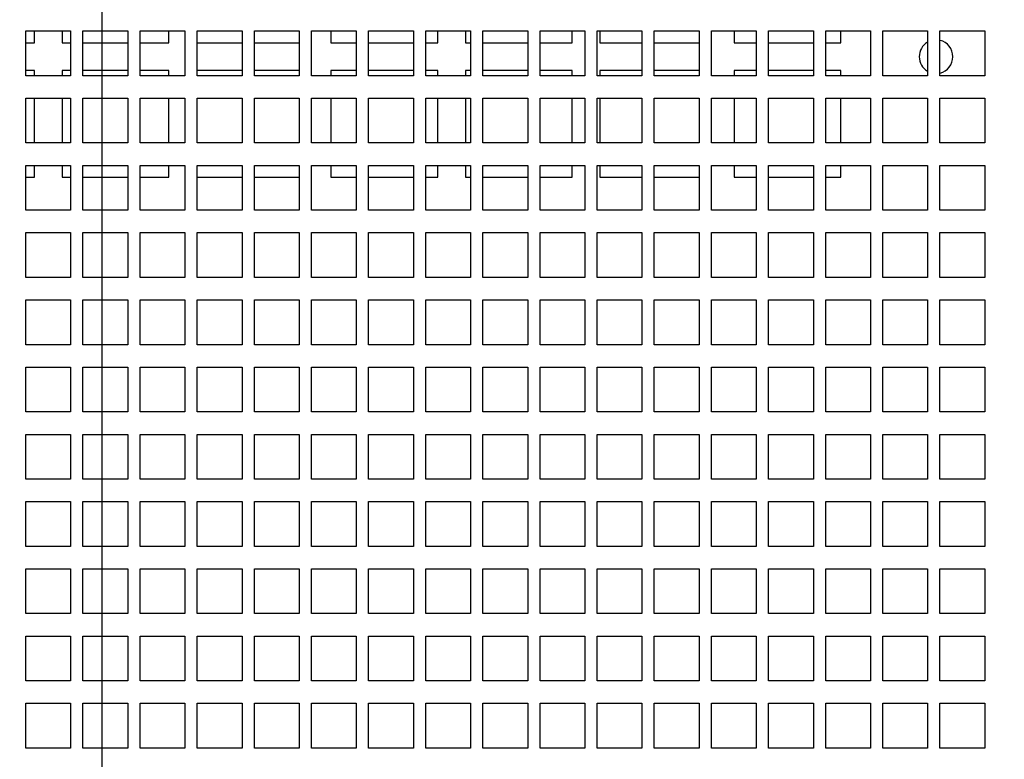
# Paper-space layout '178R0021_1_3' of a CAD drawing. Units: millimetres. Extents: x 0 to 420, y 0 to 297.
# Drawn here: x 93 to 111, y 68 to 81 of the extents above; entities that cross this region are included whole.
import ezdxf

# ---------------------------------------------------------------- set-up
doc = ezdxf.new("R2010")
doc.units = ezdxf.units.MM
doc.header["$LTSCALE"] = 23.1
doc.layers.get('0').update_dxf_attribs({"linetype": 'CONTINUOUS'})
doc.styles.get("Standard").update_dxf_attribs({"font": 'txt', "width": 0.8})
doc.dimstyles.new('DIMSTYLE_19', dxfattribs={"dimtxt": 2.6, "dimasz": 3.5, "dimexe": 1, "dimexo": 0, "dimgap": 0.65, "dimtad": 1, "dimdec": 0, "dimlfac": 10, "dimdsep": 46, "dimtxsty": 'STANDARD', "dimblk": '_FILLED', "dimblk1": '_FILLED', "dimblk2": '_FILLED', "dimcen": 0.09, "dimadec": 1, "dimazin": 2, "dimtp": 0.5, "dimtm": 0.5, "dimtfac": 1, "dimtdec": 0, "dimtofl": 0, "dimtmove": 0, "dimatfit": 3, "dimldrblk": '_FILLED', "dimfxl": 1, "dimtolj": 1, "dimarcsym": 0})
doc.dimstyles.new('DIMSTYLE_20', dxfattribs={"dimtxt": 2.6, "dimasz": 3.5, "dimexe": 1, "dimexo": 0, "dimgap": 0.65, "dimtad": 1, "dimdec": 0, "dimlfac": 10, "dimdsep": 46, "dimtxsty": 'STANDARD', "dimblk": '_FILLED', "dimblk1": '_FILLED', "dimblk2": '_FILLED', "dimcen": 0.09, "dimadec": 1, "dimazin": 2, "dimtp": 0.8, "dimtm": 0.8, "dimtfac": 1, "dimtdec": 0, "dimtofl": 0, "dimtmove": 0, "dimatfit": 3, "dimldrblk": '_FILLED', "dimfxl": 1, "dimtolj": 1, "dimarcsym": 0})

# ---------------------------------------------------------------- blocks, each defined once
blk = doc.blocks.new('_FILLED')
at = {"color": 0, "linetype": 'BYBLOCK'}
blk.add_solid([(0, 0), (-1, 0.1429), (-1, -0.1429)], dxfattribs=at)
blk = doc.blocks.new('*D79')
at = {"color": 2, "linetype": 'CONTINUOUS'}
for p, q in [((94.843, 148.565), (94.843, 46.393)), ((72.099, 61.821), (72.099, 46.393)), ((72.099, 47.393), (83.471, 47.393)), ((94.843, 47.393), (83.471, 47.393))]:
    blk.add_line(p, q, dxfattribs=at)
at = {"color": 2, "linetype": 'CONTINUOUS', "xscale": 3.5, "yscale": 3.5, "zscale": 3.5, "rotation": 180}
blk.add_blockref('_FILLED', (72.099, 47.393), dxfattribs=at)
at = {"color": 2, "linetype": 'CONTINUOUS', "xscale": 3.5, "yscale": 3.5, "zscale": 3.5}
blk.add_blockref('_FILLED', (94.843, 47.393), dxfattribs=at)
at = {"color": 2, "linetype": 'CONTINUOUS', "insert": (81.391, 50.643), "char_height": 2.6, "width": 10.4, "attachment_point": 2, "line_spacing_factor": 0.9}
blk.add_mtext('210\\P[8.3]', dxfattribs=at)
blk = doc.blocks.new('*D80')
at = {"color": 2, "linetype": 'CONTINUOUS'}
for p, q in [((94.843, 148.565), (125.189, 148.565)), ((124.189, 148.565), (124.189, 102.47)), ((124.189, 56.376), (124.189, 102.47)), ((114.889, 56.376), (125.189, 56.376))]:
    blk.add_line(p, q, dxfattribs=at)
at = {"color": 2, "linetype": 'CONTINUOUS', "xscale": 3.5, "yscale": 3.5, "zscale": 3.5}
for p, rotation in [((124.189, 148.565), 90), ((124.189, 56.376), 270)]:
    blk.add_blockref('_FILLED', p, dxfattribs=dict(at, rotation=rotation))
at = {"color": 2, "linetype": 'CONTINUOUS', "insert": (120.939, 99.35), "char_height": 2.6, "width": 12.48, "attachment_point": 2, "rotation": 90, "line_spacing_factor": 0.9}
blk.add_mtext('980\\P[38.6]', dxfattribs=at)

psp = doc.layouts.new('178R0021_1_3')

# ---------------------------------------------------------------- linework, layer by layer
at = {"color": 7, "linetype": 'CONTINUOUS'}
for p, q in [((93.489, 80.816), (94.289, 80.816)), ((93.489, 80.016), (93.489, 80.816)), ((93.642, 80.604), (93.642, 80.816)), ((94.137, 80.816), (94.137, 80.604)), ((94.289, 80.816), (94.289, 80.016)), ((94.509, 80.816), (95.309, 80.816)), ((94.509, 80.016), (94.509, 80.816)), ((95.309, 80.816), (95.309, 80.016)), ((95.529, 80.816), (96.329, 80.816)), ((95.529, 80.016), (95.529, 80.816)), ((96.042, 80.604), (96.042, 80.816)), ((96.329, 80.816), (96.329, 80.016)), ((96.549, 80.816), (97.349, 80.816)), ((96.549, 80.016), (96.549, 80.816)), ((97.349, 80.816), (97.349, 80.016)), ((97.569, 80.816), (98.369, 80.816)), ((97.569, 80.016), (97.569, 80.816)), ((98.369, 80.816), (98.369, 80.016)), ((98.589, 80.816), (99.389, 80.816)), ((98.589, 80.016), (98.589, 80.816)), ((98.937, 80.816), (98.937, 80.604)), ((99.389, 80.816), (99.389, 80.016)), ((99.609, 80.816), (100.409, 80.816)), ((99.609, 80.016), (99.609, 80.816)), ((100.409, 80.816), (100.409, 80.016)), ((100.629, 80.816), (101.429, 80.816)), ((100.629, 80.016), (100.629, 80.816)), ((100.842, 80.604), (100.842, 80.816)), ((101.337, 80.816), (101.337, 80.604)), ((101.429, 80.816), (101.429, 80.016)), ((101.649, 80.816), (102.449, 80.816)), ((101.649, 80.016), (101.649, 80.816)), ((102.449, 80.816), (102.449, 80.016)), ((102.669, 80.816), (103.469, 80.816)), ((102.669, 80.016), (102.669, 80.816)), ((103.242, 80.604), (103.242, 80.816)), ((103.469, 80.816), (103.469, 80.016)), ((103.689, 80.816), (104.489, 80.816)), ((103.689, 80.016), (103.689, 80.816)), ((103.737, 80.816), (103.737, 80.604)), ((104.489, 80.816), (104.489, 80.016)), ((104.709, 80.816), (105.509, 80.816)), ((104.709, 80.016), (104.709, 80.816)), ((105.509, 80.816), (105.509, 80.016)), ((105.729, 80.816), (106.529, 80.816)), ((105.729, 80.016), (105.729, 80.816)), ((106.137, 80.816), (106.137, 80.604)), ((106.529, 80.816), (106.529, 80.016)), ((106.749, 80.816), (107.549, 80.816)), ((106.749, 80.016), (106.749, 80.816)), ((107.549, 80.816), (107.549, 80.016)), ((107.769, 80.816), (108.569, 80.816)), ((107.769, 80.016), (107.769, 80.816)), ((108.042, 80.604), (108.042, 80.816)), ((108.569, 80.816), (108.569, 80.016)), ((108.789, 80.816), (109.589, 80.816)), ((108.789, 80.016), (108.789, 80.816)), ((109.589, 80.816), (109.589, 80.016)), ((109.809, 80.816), (110.609, 80.816)), ((109.809, 80.016), (109.809, 80.816)), ((110.609, 80.816), (110.609, 80.016)), ((93.489, 80.604), (93.642, 80.604)), ((94.137, 80.604), (94.289, 80.604)), ((94.509, 80.604), (95.309, 80.604)), ((95.529, 80.604), (96.042, 80.604)), ((96.549, 80.604), (97.349, 80.604)), ((97.569, 80.604), (98.369, 80.604)), ((98.937, 80.604), (99.389, 80.604)), ((99.609, 80.604), (100.409, 80.604)), ((100.629, 80.604), (100.842, 80.604)), ((101.337, 80.604), (101.429, 80.604)), ((101.649, 80.604), (102.449, 80.604)), ((102.669, 80.604), (103.242, 80.604)), ((103.737, 80.604), (104.489, 80.604)), ((104.709, 80.604), (105.509, 80.604)), ((106.137, 80.604), (106.529, 80.604)), ((106.749, 80.604), (107.549, 80.604)), ((107.769, 80.604), (108.042, 80.604)), ((93.642, 80.109), (93.489, 80.109)), ((94.289, 80.016), (93.489, 80.016)), ((93.642, 80.016), (93.642, 80.109)), ((94.289, 80.109), (94.137, 80.109)), ((94.137, 80.109), (94.137, 80.016)), ((95.309, 80.109), (94.509, 80.109)), ((95.309, 80.016), (94.509, 80.016)), ((96.042, 80.109), (95.529, 80.109)), ((96.329, 80.016), (95.529, 80.016)), ((96.042, 80.016), (96.042, 80.109)), ((97.349, 80.109), (96.549, 80.109)), ((97.349, 80.016), (96.549, 80.016)), ((98.369, 80.109), (97.569, 80.109)), ((98.369, 80.016), (97.569, 80.016)), ((99.389, 80.016), (98.589, 80.016)), ((99.389, 80.109), (98.937, 80.109)), ((98.937, 80.109), (98.937, 80.016)), ((100.409, 80.109), (99.609, 80.109)), ((100.409, 80.016), (99.609, 80.016)), ((100.842, 80.109), (100.629, 80.109)), ((101.429, 80.016), (100.629, 80.016)), ((100.842, 80.016), (100.842, 80.109)), ((101.429, 80.109), (101.337, 80.109)), ((101.337, 80.109), (101.337, 80.016)), ((102.449, 80.109), (101.649, 80.109)), ((102.449, 80.016), (101.649, 80.016)), ((103.242, 80.109), (102.669, 80.109)), ((103.469, 80.016), (102.669, 80.016)), ((103.242, 80.016), (103.242, 80.109)), ((104.489, 80.016), (103.689, 80.016)), ((104.489, 80.109), (103.737, 80.109)), ((103.737, 80.109), (103.737, 80.016)), ((105.509, 80.109), (104.709, 80.109)), ((105.509, 80.016), (104.709, 80.016)), ((106.529, 80.016), (105.729, 80.016)), ((106.529, 80.109), (106.137, 80.109)), ((106.137, 80.109), (106.137, 80.016)), ((107.549, 80.109), (106.749, 80.109)), ((107.549, 80.016), (106.749, 80.016)), ((108.042, 80.109), (107.769, 80.109)), ((108.569, 80.016), (107.769, 80.016)), ((108.042, 80.016), (108.042, 80.109)), ((109.589, 80.016), (108.789, 80.016)), ((110.609, 80.016), (109.809, 80.016)), ((93.489, 79.616), (94.289, 79.616)), ((93.489, 78.816), (93.489, 79.616)), ((93.642, 78.816), (93.642, 79.616)), ((94.137, 79.616), (94.137, 78.816)), ((94.289, 79.616), (94.289, 78.816)), ((94.509, 79.616), (95.309, 79.616)), ((94.509, 78.816), (94.509, 79.616)), ((95.309, 79.616), (95.309, 78.816)), ((95.529, 79.616), (96.329, 79.616)), ((95.529, 78.816), (95.529, 79.616)), ((96.042, 78.816), (96.042, 79.616)), ((96.329, 79.616), (96.329, 78.816)), ((96.549, 79.616), (97.349, 79.616)), ((96.549, 78.816), (96.549, 79.616)), ((97.349, 79.616), (97.349, 78.816)), ((97.569, 79.616), (98.369, 79.616)), ((97.569, 78.816), (97.569, 79.616)), ((98.369, 79.616), (98.369, 78.816)), ((98.589, 79.616), (99.389, 79.616)), ((98.589, 78.816), (98.589, 79.616)), ((98.937, 79.616), (98.937, 78.816)), ((99.389, 79.616), (99.389, 78.816)), ((99.609, 79.616), (100.409, 79.616)), ((99.609, 78.816), (99.609, 79.616)), ((100.409, 79.616), (100.409, 78.816)), ((100.629, 79.616), (101.429, 79.616)), ((100.629, 78.816), (100.629, 79.616)), ((100.842, 78.816), (100.842, 79.616)), ((101.337, 79.616), (101.337, 78.816)), ((101.429, 79.616), (101.429, 78.816)), ((101.649, 79.616), (102.449, 79.616)), ((101.649, 78.816), (101.649, 79.616)), ((102.449, 79.616), (102.449, 78.816)), ((102.669, 79.616), (103.469, 79.616)), ((102.669, 78.816), (102.669, 79.616)), ((103.242, 78.816), (103.242, 79.616)), ((103.469, 79.616), (103.469, 78.816)), ((103.689, 79.616), (104.489, 79.616)), ((103.689, 78.816), (103.689, 79.616)), ((103.737, 79.616), (103.737, 78.816)), ((104.489, 79.616), (104.489, 78.816)), ((104.709, 79.616), (105.509, 79.616)), ((104.709, 78.816), (104.709, 79.616)), ((105.509, 79.616), (105.509, 78.816)), ((105.729, 79.616), (106.529, 79.616)), ((105.729, 78.816), (105.729, 79.616)), ((106.137, 79.616), (106.137, 78.816)), ((106.529, 79.616), (106.529, 78.816)), ((106.749, 79.616), (107.549, 79.616)), ((106.749, 78.816), (106.749, 79.616)), ((107.549, 79.616), (107.549, 78.816)), ((107.769, 79.616), (108.569, 79.616)), ((107.769, 78.816), (107.769, 79.616)), ((108.042, 78.816), (108.042, 79.616)), ((108.569, 79.616), (108.569, 78.816)), ((108.789, 79.616), (109.589, 79.616)), ((108.789, 78.816), (108.789, 79.616)), ((109.589, 79.616), (109.589, 78.816)), ((109.809, 79.616), (110.609, 79.616)), ((109.809, 78.816), (109.809, 79.616)), ((110.609, 79.616), (110.609, 78.816)), ((94.289, 78.816), (93.489, 78.816)), ((95.309, 78.816), (94.509, 78.816)), ((96.329, 78.816), (95.529, 78.816)), ((97.349, 78.816), (96.549, 78.816)), ((98.369, 78.816), (97.569, 78.816)), ((99.389, 78.816), (98.589, 78.816)), ((100.409, 78.816), (99.609, 78.816)), ((101.429, 78.816), (100.629, 78.816)), ((102.449, 78.816), (101.649, 78.816)), ((103.469, 78.816), (102.669, 78.816)), ((104.489, 78.816), (103.689, 78.816)), ((105.509, 78.816), (104.709, 78.816)), ((106.529, 78.816), (105.729, 78.816)), ((107.549, 78.816), (106.749, 78.816)), ((108.569, 78.816), (107.769, 78.816)), ((109.589, 78.816), (108.789, 78.816)), ((110.609, 78.816), (109.809, 78.816)), ((93.489, 78.416), (94.289, 78.416)), ((93.489, 77.616), (93.489, 78.416)), ((93.642, 78.204), (93.642, 78.416)), ((94.137, 78.416), (94.137, 78.204)), ((94.289, 78.416), (94.289, 77.616)), ((94.509, 78.416), (95.309, 78.416)), ((94.509, 77.616), (94.509, 78.416)), ((95.309, 78.416), (95.309, 77.616)), ((95.529, 78.416), (96.329, 78.416)), ((95.529, 77.616), (95.529, 78.416)), ((96.042, 78.204), (96.042, 78.416)), ((96.329, 78.416), (96.329, 77.616)), ((96.549, 78.416), (97.349, 78.416)), ((96.549, 77.616), (96.549, 78.416)), ((97.349, 78.416), (97.349, 77.616)), ((97.569, 78.416), (98.369, 78.416)), ((97.569, 77.616), (97.569, 78.416)), ((98.369, 78.416), (98.369, 77.616)), ((98.589, 78.416), (99.389, 78.416)), ((98.589, 77.616), (98.589, 78.416)), ((98.937, 78.416), (98.937, 78.204)), ((99.389, 78.416), (99.389, 77.616)), ((99.609, 78.416), (100.409, 78.416)), ((99.609, 77.616), (99.609, 78.416)), ((100.409, 78.416), (100.409, 77.616)), ((100.629, 78.416), (101.429, 78.416)), ((100.629, 77.616), (100.629, 78.416)), ((100.842, 78.204), (100.842, 78.416)), ((101.337, 78.416), (101.337, 78.204)), ((101.429, 78.416), (101.429, 77.616)), ((101.649, 78.416), (102.449, 78.416)), ((101.649, 77.616), (101.649, 78.416)), ((102.449, 78.416), (102.449, 77.616)), ((102.669, 78.416), (103.469, 78.416)), ((102.669, 77.616), (102.669, 78.416)), ((103.242, 78.204), (103.242, 78.416)), ((103.469, 78.416), (103.469, 77.616)), ((103.689, 78.416), (104.489, 78.416)), ((103.689, 77.616), (103.689, 78.416)), ((103.737, 78.416), (103.737, 78.204)), ((104.489, 78.416), (104.489, 77.616)), ((104.709, 78.416), (105.509, 78.416)), ((104.709, 77.616), (104.709, 78.416)), ((105.509, 78.416), (105.509, 77.616)), ((105.729, 78.416), (106.529, 78.416)), ((105.729, 77.616), (105.729, 78.416)), ((106.137, 78.416), (106.137, 78.204)), ((106.529, 78.416), (106.529, 77.616)), ((106.749, 78.416), (107.549, 78.416)), ((106.749, 77.616), (106.749, 78.416)), ((107.549, 78.416), (107.549, 77.616)), ((107.769, 78.416), (108.569, 78.416)), ((107.769, 77.616), (107.769, 78.416)), ((108.042, 78.204), (108.042, 78.416)), ((108.569, 78.416), (108.569, 77.616)), ((108.789, 78.416), (109.589, 78.416)), ((108.789, 77.616), (108.789, 78.416)), ((109.589, 78.416), (109.589, 77.616)), ((109.809, 78.416), (110.609, 78.416)), ((109.809, 77.616), (109.809, 78.416)), ((110.609, 78.416), (110.609, 77.616)), ((93.489, 78.204), (93.642, 78.204)), ((94.137, 78.204), (94.289, 78.204)), ((94.509, 78.204), (95.309, 78.204)), ((95.529, 78.204), (96.042, 78.204)), ((96.549, 78.204), (97.349, 78.204)), ((97.569, 78.204), (98.369, 78.204)), ((98.937, 78.204), (99.389, 78.204)), ((99.609, 78.204), (100.409, 78.204)), ((100.629, 78.204), (100.842, 78.204)), ((101.337, 78.204), (101.429, 78.204)), ((101.649, 78.204), (102.449, 78.204)), ((102.669, 78.204), (103.242, 78.204)), ((103.737, 78.204), (104.489, 78.204)), ((104.709, 78.204), (105.509, 78.204)), ((106.137, 78.204), (106.529, 78.204)), ((106.749, 78.204), (107.549, 78.204)), ((107.769, 78.204), (108.042, 78.204)), ((94.289, 77.616), (93.489, 77.616)), ((95.309, 77.616), (94.509, 77.616)), ((96.329, 77.616), (95.529, 77.616)), ((97.349, 77.616), (96.549, 77.616)), ((98.369, 77.616), (97.569, 77.616)), ((99.389, 77.616), (98.589, 77.616)), ((100.409, 77.616), (99.609, 77.616)), ((101.429, 77.616), (100.629, 77.616)), ((102.449, 77.616), (101.649, 77.616)), ((103.469, 77.616), (102.669, 77.616)), ((104.489, 77.616), (103.689, 77.616)), ((105.509, 77.616), (104.709, 77.616)), ((106.529, 77.616), (105.729, 77.616)), ((107.549, 77.616), (106.749, 77.616)), ((108.569, 77.616), (107.769, 77.616)), ((109.589, 77.616), (108.789, 77.616)), ((110.609, 77.616), (109.809, 77.616)), ((93.489, 77.216), (94.289, 77.216)), ((93.489, 76.416), (93.489, 77.216)), ((94.289, 77.216), (94.289, 76.416)), ((94.509, 77.216), (95.309, 77.216)), ((94.509, 76.416), (94.509, 77.216)), ((95.309, 77.216), (95.309, 76.416)), ((95.529, 77.216), (96.329, 77.216)), ((95.529, 76.416), (95.529, 77.216)), ((96.329, 77.216), (96.329, 76.416)), ((96.549, 77.216), (97.349, 77.216)), ((96.549, 76.416), (96.549, 77.216)), ((97.349, 77.216), (97.349, 76.416)), ((97.569, 77.216), (98.369, 77.216)), ((97.569, 76.416), (97.569, 77.216)), ((98.369, 77.216), (98.369, 76.416)), ((98.589, 77.216), (99.389, 77.216)), ((98.589, 76.416), (98.589, 77.216)), ((99.389, 77.216), (99.389, 76.416)), ((99.609, 77.216), (100.409, 77.216)), ((99.609, 76.416), (99.609, 77.216)), ((100.409, 77.216), (100.409, 76.416)), ((100.629, 77.216), (101.429, 77.216)), ((100.629, 76.416), (100.629, 77.216)), ((101.429, 77.216), (101.429, 76.416)), ((101.649, 77.216), (102.449, 77.216)), ((101.649, 76.416), (101.649, 77.216)), ((102.449, 77.216), (102.449, 76.416)), ((102.669, 77.216), (103.469, 77.216)), ((102.669, 76.416), (102.669, 77.216)), ((103.469, 77.216), (103.469, 76.416)), ((103.689, 77.216), (104.489, 77.216)), ((103.689, 76.416), (103.689, 77.216)), ((104.489, 77.216), (104.489, 76.416)), ((104.709, 77.216), (105.509, 77.216)), ((104.709, 76.416), (104.709, 77.216)), ((105.509, 77.216), (105.509, 76.416)), ((105.729, 77.216), (106.529, 77.216)), ((105.729, 76.416), (105.729, 77.216)), ((106.529, 77.216), (106.529, 76.416)), ((106.749, 77.216), (107.549, 77.216)), ((106.749, 76.416), (106.749, 77.216)), ((107.549, 77.216), (107.549, 76.416)), ((107.769, 77.216), (108.569, 77.216)), ((107.769, 76.416), (107.769, 77.216)), ((108.569, 77.216), (108.569, 76.416)), ((108.789, 77.216), (109.589, 77.216)), ((108.789, 76.416), (108.789, 77.216)), ((109.589, 77.216), (109.589, 76.416)), ((109.809, 77.216), (110.609, 77.216)), ((109.809, 76.416), (109.809, 77.216)), ((110.609, 77.216), (110.609, 76.416)), ((94.289, 76.416), (93.489, 76.416)), ((95.309, 76.416), (94.509, 76.416)), ((96.329, 76.416), (95.529, 76.416)), ((97.349, 76.416), (96.549, 76.416)), ((98.369, 76.416), (97.569, 76.416)), ((99.389, 76.416), (98.589, 76.416)), ((100.409, 76.416), (99.609, 76.416)), ((101.429, 76.416), (100.629, 76.416)), ((102.449, 76.416), (101.649, 76.416)), ((103.469, 76.416), (102.669, 76.416)), ((104.489, 76.416), (103.689, 76.416)), ((105.509, 76.416), (104.709, 76.416)), ((106.529, 76.416), (105.729, 76.416)), ((107.549, 76.416), (106.749, 76.416)), ((108.569, 76.416), (107.769, 76.416)), ((109.589, 76.416), (108.789, 76.416)), ((110.609, 76.416), (109.809, 76.416)), ((93.489, 76.016), (94.289, 76.016)), ((93.489, 75.216), (93.489, 76.016)), ((94.289, 76.016), (94.289, 75.216)), ((94.509, 76.016), (95.309, 76.016)), ((94.509, 75.216), (94.509, 76.016)), ((95.309, 76.016), (95.309, 75.216)), ((95.529, 76.016), (96.329, 76.016)), ((95.529, 75.216), (95.529, 76.016)), ((96.329, 76.016), (96.329, 75.216)), ((96.549, 76.016), (97.349, 76.016)), ((96.549, 75.216), (96.549, 76.016)), ((97.349, 76.016), (97.349, 75.216)), ((97.569, 76.016), (98.369, 76.016)), ((97.569, 75.216), (97.569, 76.016)), ((98.369, 76.016), (98.369, 75.216)), ((98.589, 76.016), (99.389, 76.016)), ((98.589, 75.216), (98.589, 76.016)), ((99.389, 76.016), (99.389, 75.216)), ((99.609, 76.016), (100.409, 76.016)), ((99.609, 75.216), (99.609, 76.016)), ((100.409, 76.016), (100.409, 75.216)), ((100.629, 76.016), (101.429, 76.016)), ((100.629, 75.216), (100.629, 76.016)), ((101.429, 76.016), (101.429, 75.216)), ((101.649, 76.016), (102.449, 76.016)), ((101.649, 75.216), (101.649, 76.016)), ((102.449, 76.016), (102.449, 75.216)), ((102.669, 76.016), (103.469, 76.016)), ((102.669, 75.216), (102.669, 76.016)), ((103.469, 76.016), (103.469, 75.216)), ((103.689, 76.016), (104.489, 76.016)), ((103.689, 75.216), (103.689, 76.016)), ((104.489, 76.016), (104.489, 75.216)), ((104.709, 76.016), (105.509, 76.016)), ((104.709, 75.216), (104.709, 76.016)), ((105.509, 76.016), (105.509, 75.216)), ((105.729, 76.016), (106.529, 76.016)), ((105.729, 75.216), (105.729, 76.016)), ((106.529, 76.016), (106.529, 75.216)), ((106.749, 76.016), (107.549, 76.016)), ((106.749, 75.216), (106.749, 76.016)), ((107.549, 76.016), (107.549, 75.216)), ((107.769, 76.016), (108.569, 76.016)), ((107.769, 75.216), (107.769, 76.016)), ((108.569, 76.016), (108.569, 75.216)), ((108.789, 76.016), (109.589, 76.016)), ((108.789, 75.216), (108.789, 76.016)), ((109.589, 76.016), (109.589, 75.216)), ((109.809, 76.016), (110.609, 76.016)), ((109.809, 75.216), (109.809, 76.016)), ((110.609, 76.016), (110.609, 75.216)), ((94.289, 75.216), (93.489, 75.216)), ((95.309, 75.216), (94.509, 75.216)), ((96.329, 75.216), (95.529, 75.216)), ((97.349, 75.216), (96.549, 75.216)), ((98.369, 75.216), (97.569, 75.216)), ((99.389, 75.216), (98.589, 75.216)), ((100.409, 75.216), (99.609, 75.216)), ((101.429, 75.216), (100.629, 75.216)), ((102.449, 75.216), (101.649, 75.216)), ((103.469, 75.216), (102.669, 75.216)), ((104.489, 75.216), (103.689, 75.216)), ((105.509, 75.216), (104.709, 75.216)), ((106.529, 75.216), (105.729, 75.216)), ((107.549, 75.216), (106.749, 75.216)), ((108.569, 75.216), (107.769, 75.216)), ((109.589, 75.216), (108.789, 75.216)), ((110.609, 75.216), (109.809, 75.216)), ((93.489, 74.816), (94.289, 74.816)), ((93.489, 74.016), (93.489, 74.816)), ((94.289, 74.816), (94.289, 74.016)), ((94.509, 74.816), (95.309, 74.816)), ((94.509, 74.016), (94.509, 74.816)), ((95.309, 74.816), (95.309, 74.016)), ((95.529, 74.816), (96.329, 74.816)), ((95.529, 74.016), (95.529, 74.816)), ((96.329, 74.816), (96.329, 74.016)), ((96.549, 74.816), (97.349, 74.816)), ((96.549, 74.016), (96.549, 74.816)), ((97.349, 74.816), (97.349, 74.016)), ((97.569, 74.816), (98.369, 74.816)), ((97.569, 74.016), (97.569, 74.816)), ((98.369, 74.816), (98.369, 74.016)), ((98.589, 74.816), (99.389, 74.816)), ((98.589, 74.016), (98.589, 74.816)), ((99.389, 74.816), (99.389, 74.016)), ((99.609, 74.816), (100.409, 74.816)), ((99.609, 74.016), (99.609, 74.816)), ((100.409, 74.816), (100.409, 74.016)), ((100.629, 74.816), (101.429, 74.816)), ((100.629, 74.016), (100.629, 74.816)), ((101.429, 74.816), (101.429, 74.016)), ((101.649, 74.816), (102.449, 74.816)), ((101.649, 74.016), (101.649, 74.816)), ((102.449, 74.816), (102.449, 74.016)), ((102.669, 74.816), (103.469, 74.816)), ((102.669, 74.016), (102.669, 74.816)), ((103.469, 74.816), (103.469, 74.016)), ((103.689, 74.816), (104.489, 74.816)), ((103.689, 74.016), (103.689, 74.816)), ((104.489, 74.816), (104.489, 74.016)), ((104.709, 74.816), (105.509, 74.816)), ((104.709, 74.016), (104.709, 74.816)), ((105.509, 74.816), (105.509, 74.016)), ((105.729, 74.816), (106.529, 74.816)), ((105.729, 74.016), (105.729, 74.816)), ((106.529, 74.816), (106.529, 74.016)), ((106.749, 74.816), (107.549, 74.816)), ((106.749, 74.016), (106.749, 74.816)), ((107.549, 74.816), (107.549, 74.016)), ((107.769, 74.816), (108.569, 74.816)), ((107.769, 74.016), (107.769, 74.816)), ((108.569, 74.816), (108.569, 74.016)), ((108.789, 74.816), (109.589, 74.816)), ((108.789, 74.016), (108.789, 74.816)), ((109.589, 74.816), (109.589, 74.016)), ((109.809, 74.816), (110.609, 74.816)), ((109.809, 74.016), (109.809, 74.816)), ((110.609, 74.816), (110.609, 74.016)), ((94.289, 74.016), (93.489, 74.016)), ((95.309, 74.016), (94.509, 74.016)), ((96.329, 74.016), (95.529, 74.016)), ((97.349, 74.016), (96.549, 74.016)), ((98.369, 74.016), (97.569, 74.016)), ((99.389, 74.016), (98.589, 74.016)), ((100.409, 74.016), (99.609, 74.016)), ((101.429, 74.016), (100.629, 74.016)), ((102.449, 74.016), (101.649, 74.016)), ((103.469, 74.016), (102.669, 74.016)), ((104.489, 74.016), (103.689, 74.016)), ((105.509, 74.016), (104.709, 74.016)), ((106.529, 74.016), (105.729, 74.016)), ((107.549, 74.016), (106.749, 74.016)), ((108.569, 74.016), (107.769, 74.016)), ((109.589, 74.016), (108.789, 74.016)), ((110.609, 74.016), (109.809, 74.016)), ((93.489, 73.616), (94.289, 73.616)), ((93.489, 72.816), (93.489, 73.616)), ((94.289, 73.616), (94.289, 72.816)), ((94.509, 73.616), (95.309, 73.616)), ((94.509, 72.816), (94.509, 73.616)), ((95.309, 73.616), (95.309, 72.816)), ((95.529, 73.616), (96.329, 73.616)), ((95.529, 72.816), (95.529, 73.616)), ((96.329, 73.616), (96.329, 72.816)), ((96.549, 73.616), (97.349, 73.616)), ((96.549, 72.816), (96.549, 73.616)), ((97.349, 73.616), (97.349, 72.816)), ((97.569, 73.616), (98.369, 73.616)), ((97.569, 72.816), (97.569, 73.616)), ((98.369, 73.616), (98.369, 72.816)), ((98.589, 73.616), (99.389, 73.616)), ((98.589, 72.816), (98.589, 73.616)), ((99.389, 73.616), (99.389, 72.816)), ((99.609, 73.616), (100.409, 73.616)), ((99.609, 72.816), (99.609, 73.616)), ((100.409, 73.616), (100.409, 72.816)), ((100.629, 73.616), (101.429, 73.616)), ((100.629, 72.816), (100.629, 73.616)), ((101.429, 73.616), (101.429, 72.816)), ((101.649, 73.616), (102.449, 73.616)), ((101.649, 72.816), (101.649, 73.616)), ((102.449, 73.616), (102.449, 72.816)), ((102.669, 73.616), (103.469, 73.616)), ((102.669, 72.816), (102.669, 73.616)), ((103.469, 73.616), (103.469, 72.816)), ((103.689, 73.616), (104.489, 73.616)), ((103.689, 72.816), (103.689, 73.616)), ((104.489, 73.616), (104.489, 72.816)), ((104.709, 73.616), (105.509, 73.616)), ((104.709, 72.816), (104.709, 73.616)), ((105.509, 73.616), (105.509, 72.816)), ((105.729, 73.616), (106.529, 73.616)), ((105.729, 72.816), (105.729, 73.616)), ((106.529, 73.616), (106.529, 72.816)), ((106.749, 73.616), (107.549, 73.616)), ((106.749, 72.816), (106.749, 73.616)), ((107.549, 73.616), (107.549, 72.816)), ((107.769, 73.616), (108.569, 73.616)), ((107.769, 72.816), (107.769, 73.616)), ((108.569, 73.616), (108.569, 72.816)), ((108.789, 73.616), (109.589, 73.616)), ((108.789, 72.816), (108.789, 73.616)), ((109.589, 73.616), (109.589, 72.816)), ((109.809, 73.616), (110.609, 73.616)), ((109.809, 72.816), (109.809, 73.616)), ((110.609, 73.616), (110.609, 72.816)), ((94.289, 72.816), (93.489, 72.816)), ((95.309, 72.816), (94.509, 72.816)), ((96.329, 72.816), (95.529, 72.816)), ((97.349, 72.816), (96.549, 72.816)), ((98.369, 72.816), (97.569, 72.816)), ((99.389, 72.816), (98.589, 72.816)), ((100.409, 72.816), (99.609, 72.816)), ((101.429, 72.816), (100.629, 72.816)), ((102.449, 72.816), (101.649, 72.816)), ((103.469, 72.816), (102.669, 72.816)), ((104.489, 72.816), (103.689, 72.816)), ((105.509, 72.816), (104.709, 72.816)), ((106.529, 72.816), (105.729, 72.816)), ((107.549, 72.816), (106.749, 72.816)), ((108.569, 72.816), (107.769, 72.816)), ((109.589, 72.816), (108.789, 72.816)), ((110.609, 72.816), (109.809, 72.816)), ((93.489, 72.416), (94.289, 72.416)), ((93.489, 71.616), (93.489, 72.416)), ((94.289, 72.416), (94.289, 71.616)), ((94.509, 72.416), (95.309, 72.416)), ((94.509, 71.616), (94.509, 72.416)), ((95.309, 72.416), (95.309, 71.616)), ((95.529, 72.416), (96.329, 72.416)), ((95.529, 71.616), (95.529, 72.416)), ((96.329, 72.416), (96.329, 71.616)), ((96.549, 72.416), (97.349, 72.416)), ((96.549, 71.616), (96.549, 72.416)), ((97.349, 72.416), (97.349, 71.616)), ((97.569, 72.416), (98.369, 72.416)), ((97.569, 71.616), (97.569, 72.416)), ((98.369, 72.416), (98.369, 71.616)), ((98.589, 72.416), (99.389, 72.416)), ((98.589, 71.616), (98.589, 72.416)), ((99.389, 72.416), (99.389, 71.616)), ((99.609, 72.416), (100.409, 72.416)), ((99.609, 71.616), (99.609, 72.416)), ((100.409, 72.416), (100.409, 71.616)), ((100.629, 72.416), (101.429, 72.416)), ((100.629, 71.616), (100.629, 72.416)), ((101.429, 72.416), (101.429, 71.616)), ((101.649, 72.416), (102.449, 72.416)), ((101.649, 71.616), (101.649, 72.416)), ((102.449, 72.416), (102.449, 71.616)), ((102.669, 72.416), (103.469, 72.416)), ((102.669, 71.616), (102.669, 72.416)), ((103.469, 72.416), (103.469, 71.616)), ((103.689, 72.416), (104.489, 72.416)), ((103.689, 71.616), (103.689, 72.416)), ((104.489, 72.416), (104.489, 71.616)), ((104.709, 72.416), (105.509, 72.416)), ((104.709, 71.616), (104.709, 72.416)), ((105.509, 72.416), (105.509, 71.616)), ((105.729, 72.416), (106.529, 72.416)), ((105.729, 71.616), (105.729, 72.416)), ((106.529, 72.416), (106.529, 71.616)), ((106.749, 72.416), (107.549, 72.416)), ((106.749, 71.616), (106.749, 72.416)), ((107.549, 72.416), (107.549, 71.616)), ((107.769, 72.416), (108.569, 72.416)), ((107.769, 71.616), (107.769, 72.416)), ((108.569, 72.416), (108.569, 71.616)), ((108.789, 72.416), (109.589, 72.416)), ((108.789, 71.616), (108.789, 72.416)), ((109.589, 72.416), (109.589, 71.616)), ((109.809, 72.416), (110.609, 72.416)), ((109.809, 71.616), (109.809, 72.416)), ((110.609, 72.416), (110.609, 71.616)), ((94.289, 71.616), (93.489, 71.616)), ((95.309, 71.616), (94.509, 71.616)), ((96.329, 71.616), (95.529, 71.616)), ((97.349, 71.616), (96.549, 71.616)), ((98.369, 71.616), (97.569, 71.616)), ((99.389, 71.616), (98.589, 71.616)), ((100.409, 71.616), (99.609, 71.616)), ((101.429, 71.616), (100.629, 71.616)), ((102.449, 71.616), (101.649, 71.616)), ((103.469, 71.616), (102.669, 71.616)), ((104.489, 71.616), (103.689, 71.616)), ((105.509, 71.616), (104.709, 71.616)), ((106.529, 71.616), (105.729, 71.616)), ((107.549, 71.616), (106.749, 71.616)), ((108.569, 71.616), (107.769, 71.616)), ((109.589, 71.616), (108.789, 71.616)), ((110.609, 71.616), (109.809, 71.616)), ((93.489, 71.216), (94.289, 71.216)), ((93.489, 70.416), (93.489, 71.216)), ((94.289, 71.216), (94.289, 70.416)), ((94.509, 71.216), (95.309, 71.216)), ((94.509, 70.416), (94.509, 71.216)), ((95.309, 71.216), (95.309, 70.416)), ((95.529, 71.216), (96.329, 71.216)), ((95.529, 70.416), (95.529, 71.216)), ((96.329, 71.216), (96.329, 70.416)), ((96.549, 71.216), (97.349, 71.216)), ((96.549, 70.416), (96.549, 71.216)), ((97.349, 71.216), (97.349, 70.416)), ((97.569, 71.216), (98.369, 71.216)), ((97.569, 70.416), (97.569, 71.216)), ((98.369, 71.216), (98.369, 70.416)), ((98.589, 71.216), (99.389, 71.216)), ((98.589, 70.416), (98.589, 71.216)), ((99.389, 71.216), (99.389, 70.416)), ((99.609, 71.216), (100.409, 71.216)), ((99.609, 70.416), (99.609, 71.216)), ((100.409, 71.216), (100.409, 70.416)), ((100.629, 71.216), (101.429, 71.216)), ((100.629, 70.416), (100.629, 71.216)), ((101.429, 71.216), (101.429, 70.416)), ((101.649, 71.216), (102.449, 71.216)), ((101.649, 70.416), (101.649, 71.216)), ((102.449, 71.216), (102.449, 70.416)), ((102.669, 71.216), (103.469, 71.216)), ((102.669, 70.416), (102.669, 71.216)), ((103.469, 71.216), (103.469, 70.416)), ((103.689, 71.216), (104.489, 71.216)), ((103.689, 70.416), (103.689, 71.216)), ((104.489, 71.216), (104.489, 70.416)), ((104.709, 71.216), (105.509, 71.216)), ((104.709, 70.416), (104.709, 71.216)), ((105.509, 71.216), (105.509, 70.416)), ((105.729, 71.216), (106.529, 71.216)), ((105.729, 70.416), (105.729, 71.216)), ((106.529, 71.216), (106.529, 70.416)), ((106.749, 71.216), (107.549, 71.216)), ((106.749, 70.416), (106.749, 71.216)), ((107.549, 71.216), (107.549, 70.416)), ((107.769, 71.216), (108.569, 71.216)), ((107.769, 70.416), (107.769, 71.216)), ((108.569, 71.216), (108.569, 70.416)), ((108.789, 71.216), (109.589, 71.216)), ((108.789, 70.416), (108.789, 71.216)), ((109.589, 71.216), (109.589, 70.416)), ((109.809, 71.216), (110.609, 71.216)), ((109.809, 70.416), (109.809, 71.216)), ((110.609, 71.216), (110.609, 70.416)), ((94.289, 70.416), (93.489, 70.416)), ((95.309, 70.416), (94.509, 70.416)), ((96.329, 70.416), (95.529, 70.416)), ((97.349, 70.416), (96.549, 70.416)), ((98.369, 70.416), (97.569, 70.416)), ((99.389, 70.416), (98.589, 70.416)), ((100.409, 70.416), (99.609, 70.416)), ((101.429, 70.416), (100.629, 70.416)), ((102.449, 70.416), (101.649, 70.416)), ((103.469, 70.416), (102.669, 70.416)), ((104.489, 70.416), (103.689, 70.416)), ((105.509, 70.416), (104.709, 70.416)), ((106.529, 70.416), (105.729, 70.416)), ((107.549, 70.416), (106.749, 70.416)), ((108.569, 70.416), (107.769, 70.416)), ((109.589, 70.416), (108.789, 70.416)), ((110.609, 70.416), (109.809, 70.416)), ((93.489, 70.016), (94.289, 70.016)), ((93.489, 69.216), (93.489, 70.016)), ((94.289, 70.016), (94.289, 69.216)), ((94.509, 70.016), (95.309, 70.016)), ((94.509, 69.216), (94.509, 70.016)), ((95.309, 70.016), (95.309, 69.216)), ((95.529, 70.016), (96.329, 70.016)), ((95.529, 69.216), (95.529, 70.016)), ((96.329, 70.016), (96.329, 69.216)), ((96.549, 70.016), (97.349, 70.016)), ((96.549, 69.216), (96.549, 70.016)), ((97.349, 70.016), (97.349, 69.216)), ((97.569, 70.016), (98.369, 70.016)), ((97.569, 69.216), (97.569, 70.016)), ((98.369, 70.016), (98.369, 69.216)), ((98.589, 70.016), (99.389, 70.016)), ((98.589, 69.216), (98.589, 70.016)), ((99.389, 70.016), (99.389, 69.216)), ((99.609, 70.016), (100.409, 70.016)), ((99.609, 69.216), (99.609, 70.016)), ((100.409, 70.016), (100.409, 69.216)), ((100.629, 70.016), (101.429, 70.016)), ((100.629, 69.216), (100.629, 70.016)), ((101.429, 70.016), (101.429, 69.216)), ((101.649, 70.016), (102.449, 70.016)), ((101.649, 69.216), (101.649, 70.016)), ((102.449, 70.016), (102.449, 69.216)), ((102.669, 70.016), (103.469, 70.016)), ((102.669, 69.216), (102.669, 70.016)), ((103.469, 70.016), (103.469, 69.216)), ((103.689, 70.016), (104.489, 70.016)), ((103.689, 69.216), (103.689, 70.016)), ((104.489, 70.016), (104.489, 69.216)), ((104.709, 70.016), (105.509, 70.016)), ((104.709, 69.216), (104.709, 70.016)), ((105.509, 70.016), (105.509, 69.216)), ((105.729, 70.016), (106.529, 70.016)), ((105.729, 69.216), (105.729, 70.016)), ((106.529, 70.016), (106.529, 69.216)), ((106.749, 70.016), (107.549, 70.016)), ((106.749, 69.216), (106.749, 70.016)), ((107.549, 70.016), (107.549, 69.216)), ((107.769, 70.016), (108.569, 70.016)), ((107.769, 69.216), (107.769, 70.016)), ((108.569, 70.016), (108.569, 69.216)), ((108.789, 70.016), (109.589, 70.016)), ((108.789, 69.216), (108.789, 70.016)), ((109.589, 70.016), (109.589, 69.216)), ((109.809, 70.016), (110.609, 70.016)), ((109.809, 69.216), (109.809, 70.016)), ((110.609, 70.016), (110.609, 69.216)), ((94.289, 69.216), (93.489, 69.216)), ((95.309, 69.216), (94.509, 69.216)), ((96.329, 69.216), (95.529, 69.216)), ((97.349, 69.216), (96.549, 69.216)), ((98.369, 69.216), (97.569, 69.216)), ((99.389, 69.216), (98.589, 69.216)), ((100.409, 69.216), (99.609, 69.216)), ((101.429, 69.216), (100.629, 69.216)), ((102.449, 69.216), (101.649, 69.216)), ((103.469, 69.216), (102.669, 69.216)), ((104.489, 69.216), (103.689, 69.216)), ((105.509, 69.216), (104.709, 69.216)), ((106.529, 69.216), (105.729, 69.216)), ((107.549, 69.216), (106.749, 69.216)), ((108.569, 69.216), (107.769, 69.216)), ((109.589, 69.216), (108.789, 69.216)), ((110.609, 69.216), (109.809, 69.216)), ((93.489, 68.816), (94.289, 68.816)), ((93.489, 68.016), (93.489, 68.816)), ((94.289, 68.816), (94.289, 68.016)), ((94.509, 68.816), (95.309, 68.816)), ((94.509, 68.016), (94.509, 68.816)), ((95.309, 68.816), (95.309, 68.016)), ((95.529, 68.816), (96.329, 68.816)), ((95.529, 68.016), (95.529, 68.816)), ((96.329, 68.816), (96.329, 68.016)), ((96.549, 68.816), (97.349, 68.816)), ((96.549, 68.016), (96.549, 68.816)), ((97.349, 68.816), (97.349, 68.016)), ((97.569, 68.816), (98.369, 68.816)), ((97.569, 68.016), (97.569, 68.816)), ((98.369, 68.816), (98.369, 68.016)), ((98.589, 68.816), (99.389, 68.816)), ((98.589, 68.016), (98.589, 68.816)), ((99.389, 68.816), (99.389, 68.016)), ((99.609, 68.816), (100.409, 68.816)), ((99.609, 68.016), (99.609, 68.816)), ((100.409, 68.816), (100.409, 68.016)), ((100.629, 68.816), (101.429, 68.816)), ((100.629, 68.016), (100.629, 68.816)), ((101.429, 68.816), (101.429, 68.016)), ((101.649, 68.816), (102.449, 68.816)), ((101.649, 68.016), (101.649, 68.816)), ((102.449, 68.816), (102.449, 68.016)), ((102.669, 68.816), (103.469, 68.816)), ((102.669, 68.016), (102.669, 68.816)), ((103.469, 68.816), (103.469, 68.016)), ((103.689, 68.816), (104.489, 68.816)), ((103.689, 68.016), (103.689, 68.816)), ((104.489, 68.816), (104.489, 68.016)), ((104.709, 68.816), (105.509, 68.816)), ((104.709, 68.016), (104.709, 68.816)), ((105.509, 68.816), (105.509, 68.016)), ((105.729, 68.816), (106.529, 68.816)), ((105.729, 68.016), (105.729, 68.816)), ((106.529, 68.816), (106.529, 68.016)), ((106.749, 68.816), (107.549, 68.816)), ((106.749, 68.016), (106.749, 68.816)), ((107.549, 68.816), (107.549, 68.016)), ((107.769, 68.816), (108.569, 68.816)), ((107.769, 68.016), (107.769, 68.816)), ((108.569, 68.816), (108.569, 68.016)), ((108.789, 68.816), (109.589, 68.816)), ((108.789, 68.016), (108.789, 68.816)), ((109.589, 68.816), (109.589, 68.016)), ((109.809, 68.816), (110.609, 68.816)), ((109.809, 68.016), (109.809, 68.816)), ((110.609, 68.816), (110.609, 68.016)), ((94.289, 68.016), (93.489, 68.016)), ((95.309, 68.016), (94.509, 68.016)), ((96.329, 68.016), (95.529, 68.016)), ((97.349, 68.016), (96.549, 68.016)), ((98.369, 68.016), (97.569, 68.016)), ((99.389, 68.016), (98.589, 68.016)), ((100.409, 68.016), (99.609, 68.016)), ((101.429, 68.016), (100.629, 68.016)), ((102.449, 68.016), (101.649, 68.016)), ((103.469, 68.016), (102.669, 68.016)), ((104.489, 68.016), (103.689, 68.016)), ((105.509, 68.016), (104.709, 68.016)), ((106.529, 68.016), (105.729, 68.016)), ((107.549, 68.016), (106.749, 68.016)), ((108.569, 68.016), (107.769, 68.016)), ((109.589, 68.016), (108.789, 68.016)), ((110.609, 68.016), (109.809, 68.016))]:
    psp.add_line(p, q, dxfattribs=at)
for start, end in [(120.6014, 239.4007), (283.753, 76.2464)]:
    psp.add_arc((109.739, 80.356), 0.3, start, end, dxfattribs=at)

# ---------------------------------------------------------------- dimensions: what is measured, and where the dimension line sits
at = {"color": 2, "linetype": 'CONTINUOUS'}
dim = psp.add_linear_dim(base=(94.843, 47.393), p1=(72.099, 61.821), p2=(94.843, 148.565), text='<>\\P[]', dimstyle='DIMSTYLE_19', dxfattribs=at)
dim.commit()
dim.dimension.update_dxf_attribs({"geometry": '*D79', "text_midpoint": (83.471, 47.393), "dimtype": 160})
dim = psp.add_linear_dim(base=(124.189, 148.565), p1=(114.889, 56.376), p2=(94.843, 148.565), angle=90, text='<>\\P[]', dimstyle='DIMSTYLE_20', dxfattribs=at)
dim.commit()
dim.dimension.update_dxf_attribs({"geometry": '*D80', "text_midpoint": (124.189, 102.47), "dimtype": 160})

doc.saveas('drawing.dxf')
